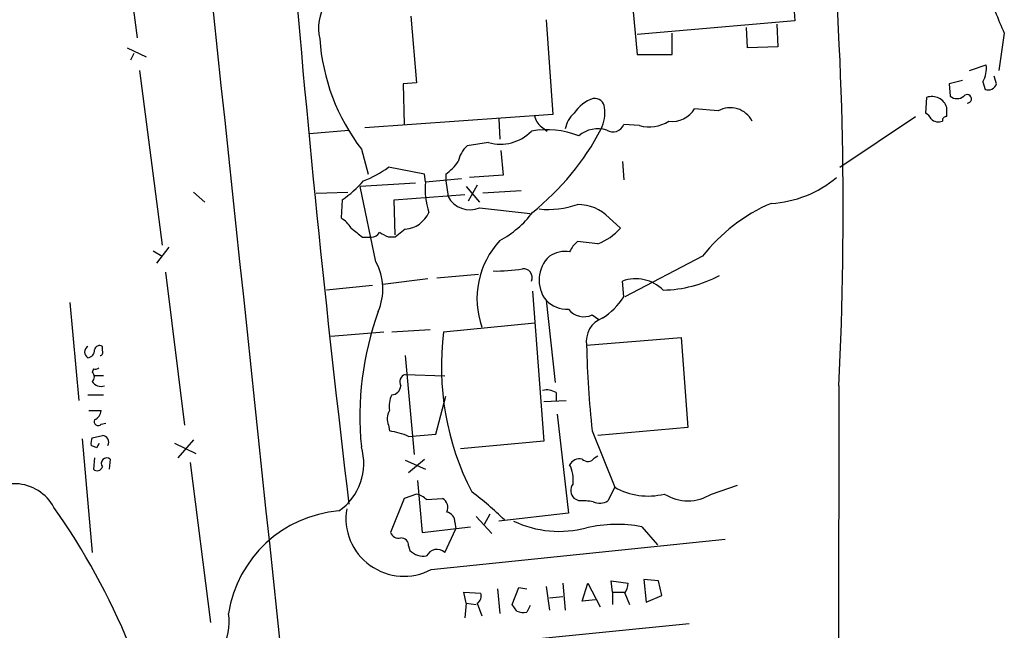
# Model space of a CAD drawing. Extents: x 0 to 1072, y 6 to 904.
# Drawn here: x 237 to 311, y 633 to 679 of the extents above; entities that cross this region are included whole.
import ezdxf

# ---------------------------------------------------------------- set-up
doc = ezdxf.new("R2010")
doc.units = 0
doc.header["$MEASUREMENT"] = 0
doc.layers.add('MAIN', color=5, linetype='CONTINUOUS')

msp = doc.modelspace()

# ---------------------------------------------------------------- linework, layer by layer
at = {"layer": 'MAIN'}
for p, q in [((244.094, 691.9807), (246.0413, 677.672)), ((294.5553, 690.88), (295.4867, 678.942)), ((282.6173, 687.324), (283.6333, 676.402)), ((266.6153, 679.2807), (267.0387, 674.2853)), ((276.7753, 679.0267), (277.2833, 671.9147)), ((295.4867, 678.942), (283.6333, 677.926)), ((291.9307, 676.91), (291.846, 678.434)), ((294.132, 678.688), (294.2167, 676.9947)), ((286.258, 676.402), (286.258, 678.0107)), ((311.2347, 678.0107), (310.8113, 675.2167)), ((245.2793, 676.91), (246.7187, 676.2327)), ((294.2167, 676.9947), (291.9307, 676.91)), ((245.7873, 676.4867), (245.5333, 675.9787)), ((283.6333, 676.402), (286.258, 676.402)), ((246.2107, 675.2167), (247.904, 662.0933)), ((308.61, 675.2167), (309.88, 675.64)), ((308.102, 674.4547), (307.086, 674.2007)), ((310.642, 674.2007), (310.4727, 674.7933)), ((267.0387, 674.2853), (266.0227, 674.2007)), ((266.0227, 674.2007), (266.1073, 671.1527)), ((307.086, 674.2007), (307.1707, 673.2693)), ((309.626, 674.37), (309.7953, 673.7773)), ((305.3927, 673.1847), (305.308, 671.9993)), ((289.7293, 672.1687), (287.9513, 672.338)), ((306.9167, 671.7453), (306.9167, 672.4227)), ((277.2833, 671.9147), (263.144, 670.8987)), ((273.2193, 671.576), (273.304, 670.052)), ((298.8733, 667.9353), (304.546, 671.7453)), ((276.4367, 670.9833), (276.86, 670.6447)), ((283.8027, 671.068), (282.6173, 671.1527)), ((258.9953, 670.4753), (261.9587, 670.7293)), ((262.89, 669.29), (263.398, 667.4273)), ((272.4573, 669.798), (270.8487, 669.544)), ((273.3887, 669.2053), (273.558, 667.3427)), ((267.6313, 667.4273), (264.922, 667.9353)), ((282.5327, 668.3587), (282.6173, 667.004)), ((267.716, 666.8347), (267.6313, 667.4273)), ((267.716, 666.8347), (270.4253, 667.0887)), ((269.24, 667.4273), (269.24, 666.9193)), ((273.558, 667.3427), (271.018, 667.1733)), ((266.954, 666.75), (262.8053, 666.496)), ((263.9907, 660.8233), (262.8053, 666.496)), ((269.24, 666.9193), (269.4093, 665.734)), ((270.764, 666.496), (271.78, 665.3107)), ((271.6107, 666.5807), (270.9333, 665.3953)), ((250.2747, 666.0727), (251.1213, 665.3107)), ((259.5033, 665.988), (261.874, 666.0727)), ((265.3453, 665.48), (270.6793, 665.9033)), ((274.9127, 666.1573), (272.034, 665.988)), ((261.4507, 665.48), (261.366, 664.1253)), ((265.43, 662.8553), (265.3453, 665.48)), ((271.78, 664.8873), (275.59, 664.464)), ((281.5167, 664.1253), (282.3633, 663.3633)), ((262.9747, 662.686), (263.652, 662.686)), ((265.43, 662.686), (264.922, 662.686)), ((266.192, 663.2787), (265.43, 662.686)), ((248.412, 661.924), (247.4807, 660.7387)), ((280.67, 662.178), (279.146, 662.3473)), ((247.2267, 661.67), (247.904, 661.2467)), ((288.544, 661.2467), (282.702, 658.1987)), ((248.158, 660.0613), (249.5973, 648.5467)), ((268.5627, 659.638), (271.6953, 659.892)), ((263.7367, 659.0453), (260.2653, 658.7067)), ((267.8853, 659.5533), (264.4987, 659.13)), ((282.6173, 658.1987), (282.5327, 659.384)), ((275.7593, 658.622), (276.606, 647.3613)), ((240.9613, 657.7753), (241.6387, 650.4093)), ((276.7753, 657.9447), (277.4527, 651.764)), ((280.2467, 656.844), (280.7547, 656.5053)), ((269.0707, 655.574), (275.9287, 656.2513)), ((260.604, 655.2353), (264.5833, 655.574)), ((265.176, 655.574), (268.0547, 655.7433)), ((243.4167, 654.1347), (243.4167, 654.4733)), ((279.8233, 654.558), (286.9353, 655.1507)), ((286.9353, 655.1507), (287.4433, 648.3773)), ((266.192, 653.796), (266.8693, 646.3453)), ((242.7393, 652.78), (242.6547, 652.526)), ((243.5013, 652.272), (242.7393, 652.272)), ((266.192, 652.3567), (269.1553, 652.272)), ((298.7887, 651.51), (298.196, 62.738)), ((242.316, 650.8327), (243.5013, 650.8327)), ((277.5373, 651.002), (277.5373, 650.3247)), ((268.478, 647.8693), (269.24, 650.748)), ((276.606, 650.3247), (278.2993, 650.4093)), ((242.4007, 649.6473), (243.332, 649.6473)), ((277.622, 649.3933), (278.4687, 641.9427)), ((243.332, 648.6313), (243.6707, 648.716)), ((264.922, 648.5467), (265.0067, 648.1233)), ((266.446, 647.7), (268.478, 647.8693)), ((280.2467, 648.1233), (281.94, 643.89)), ((287.4433, 648.3773), (280.67, 647.7847)), ((241.8927, 647.5307), (242.6547, 638.9793)), ((242.6547, 647.6153), (243.4167, 647.7847)), ((248.8353, 647.192), (250.444, 646.43)), ((250.2747, 647.446), (249.0893, 646.0913)), ((276.606, 647.3613), (270.3407, 646.7687)), ((242.9933, 646.8533), (242.57, 647.0227)), ((242.824, 646.0913), (242.7393, 645.2447)), ((244.0093, 646.0067), (243.9247, 645.2447)), ((250.0207, 645.7527), (251.5447, 633.73)), ((266.192, 645.922), (267.716, 645.2447)), ((266.446, 644.9907), (267.6313, 646.0067)), ((280.416, 646.0913), (280.67, 646.2607)), ((267.1233, 644.398), (267.462, 640.5033)), ((267.0387, 643.382), (266.1073, 643.0433)), ((281.94, 643.89), (281.432, 642.874)), ((289.2213, 643.382), (291.1687, 644.0593)), ((266.1073, 643.0433), (265.0913, 640.5033)), ((267.8007, 642.9587), (268.986, 643.0433)), ((279.2307, 642.874), (278.892, 643.0433)), ((278.4687, 641.9427), (273.2193, 641.35)), ((269.9173, 641.2653), (270.002, 640.7573)), ((271.526, 641.6887), (272.7113, 640.4187)), ((272.542, 641.858), (272.1187, 641.096)), ((267.462, 640.5033), (271.1027, 640.9267)), ((269.1553, 638.9793), (270.002, 640.7573)), ((283.972, 640.9267), (285.1573, 639.572)), ((268.1393, 637.7093), (290.2373, 639.9953)), ((266.446, 639.4873), (266.5307, 639.1487)), ((281.7707, 636.016), (281.686, 636.8627)), ((281.686, 636.8627), (282.956, 636.6933)), ((284.1413, 636.9473), (284.3107, 635.254)), ((285.242, 636.8627), (284.1413, 636.9473)), ((285.496, 635.762), (285.242, 636.8627)), ((270.764, 635.1693), (270.5947, 636.016)), ((270.5947, 636.016), (271.8647, 635.9313)), ((273.1347, 636.27), (273.304, 634.4073)), ((274.2353, 635.0847), (274.7433, 636.3547)), ((274.7433, 636.3547), (275.336, 636.27)), ((276.7753, 636.4393), (277.0293, 634.6613)), ((278.0453, 636.6933), (278.2147, 634.6613)), ((279.4847, 635.3387), (279.908, 636.6933)), ((279.908, 636.6933), (280.8393, 634.9153)), ((281.7707, 636.016), (281.7707, 635.0847)), ((281.7707, 636.016), (282.702, 636.016)), ((277.0293, 635.5927), (278.0453, 635.6773)), ((280.5007, 635.4233), (279.4847, 635.3387)), ((282.702, 635.9313), (283.0407, 635.0847)), ((284.3107, 635.254), (285.496, 635.762)), ((270.764, 635.1693), (270.6793, 634.0687)), ((270.764, 635.1693), (271.526, 635.0847)), ((271.6107, 635.1693), (271.9493, 634.238)), ((274.574, 634.5767), (274.2353, 635.0847)), ((275.59, 635), (275.336, 634.492)), ((269.748, 631.8673), (287.528, 633.6453))]:
    msp.add_line(p, q, dxfattribs=at)
for centre, radius, start, end in [((34.5326, 664.7392), 264.587, 357.134049, 5.209545), ((-42094.7053, -3821.2106), 42584.9924, 5.84819352, 6.07737631), ((1399.6603, 779.8836), 1145.9521, 184.6965884, 186.8794793), ((263.0908, 678.3694), 3.424, 100.502264, 193.203823), ((337.2373, 689.9069), 28.5947, 197.490793, 204.584114), ((275.2947, 678.7135), 15.5782, 184.14573, 217.22291), ((307.8471, 675.3862), 2.0487, 330.26275, 7.116344), ((310.007, 674.4123), 0.6694, 251.562344, 341.570465), ((281.1607, 670.5241), 2.7061, 107.847756, 146.966458), ((280.4442, 672.3733), 0.7354, 3.851386, 98.830866), ((305.7878, 672.0699), 1.1827, 17.354892, 109.515006), ((307.6787, 673.9468), 0.8468, 233.136869, 306.863132), ((308.4445, 673.0807), 0.3194, 269.318367, 143.811736), ((278.3709, 672.0415), 2.8329, 334.322308, 7.733375), ((286.2673, 673.3577), 1.9687, 262.314004, 328.804149), ((290.6355, 670.575), 1.8333, 26.978762, 119.623163), ((277.029, 671.9144), 1.1035, 184.386361, 237.538365), ((280.2497, 670.4373), 2.0696, 130.99737, 169.512657), ((305.0119, 671.2799), 0.778, 22.371722, 67.628278), ((306.2817, 672.1265), 0.7785, 225.005204, 292.37413), ((306.8743, 671.449), 0.2993, 81.856362, 188.124688), ((276.8859, 664.5246), 6.2388, 67.923681, 101.194483), ((263.3754, 680.0186), 19.8161, 308.677825, 332.32207), ((280.6805, 668.5599), 2.2696, 72.914347, 129.703105), ((281.813, 671.449), 0.8571, 237.094097, 339.776461), ((284.5303, 673.6617), 2.6938, 254.329817, 303.16564), ((273.3463, 672.9562), 3.2809, 254.278649, 315.208689), ((272.2071, 667.9815), 2.0704, 131.002913, 169.503081), ((260.3865, 674.035), 7.6011, 290.587188, 306.633059), ((267.1649, 670.4335), 3.6528, 304.616288, 325.389367), ((293.2646, 673.5113), 8.2972, 273.068172, 310.19301), ((255.7815, 673.4346), 9.7681, 305.477265, 318.164163), ((272.7948, 666.2419), 5.1133, 173.342533, 199.337851), ((271.0604, 666.6146), 1.8713, 208.072847, 292.616803), ((276.9448, 671.4488), 6.6805, 264.179404, 289.238036), ((279.1566, 661.8921), 3.2492, 43.417481, 90.186918), ((298.8012, 653.2752), 12.9906, 113.079926, 142.147027), ((260.0543, 662.0516), 2.4537, 32.315026, 57.684974), ((265.9946, 665.4347), 2.165, 275.231327, 335.842966), ((269.8011, 668.9776), 7.424, 298.153613, 323.375525), ((431.8738, 874.6964), 271.0633, 231.228066, 231.457253), ((279.0723, 666.2626), 4.386, 291.363059, 318.620645), ((263.6659, 663.3496), 0.6638, 268.800038, 330.69303), ((179.9134, 493.5404), 189.3058, 63.316973, 63.54617), ((278.0218, 658.0512), 6.4381, 137.12119, 199.400295), ((280.3745, 660.7803), 1.9912, 128.095812, 156.153792), ((278.7034, 659.4572), 2.4505, 133.091729, 218.112447), ((278.2147, 659.5104), 2.1023, 80.73168, 124.321983), ((260.2238, 658.7856), 4.2827, 336.793329, 28.411118), ((273.1347, 670.1373), 9.997, 268.058446, 280.73781), ((275.0636, 659.6515), 0.6671, 336.359311, 95.703756), ((285.4097, 668.0563), 9.3512, 271.047797, 298.098617), ((283.5193, 656.627), 2.9282, 45.253195, 109.689888), ((278.0465, 661.1607), 5.4466, 302.946649, 327.055689), ((278.4054, 659.5643), 2.2979, 224.814874, 271.57854), ((285.8769, 649.224), 23.1003, 160.070633, 185.679274), ((279.6242, 658.175), 1.4694, 218.151313, 295.065185), ((281.6529, 654.8525), 1.8532, 110.342896, 189.144131), ((289.5626, 652.9839), 20.6549, 172.796227, 207.172808), ((242.5699, 654.05), 0.4936, 120.955794, 239.044206), ((243.205, 654.1487), 0.3875, 56.88812, 169.502061), ((357.7169, 656.4521), 77.9166, 181.392959, 186.136284), ((242.2895, 654.1635), 0.5374, 272.826204, 5.959897), ((243.2474, 654.0077), 0.2117, 269.972935, 36.875312), ((242.4006, 652.1874), 0.4233, 306.878017, 53.113861), ((242.8663, 653.246), 0.483, 254.755286, 307.859376), ((266.3402, 651.8063), 0.57, 105.069981, 211.322346), ((243.3304, 652.2569), 0.7894, 211.136772, 288.89169), ((265.1337, 651.5523), 0.7208, 273.364127, 356.635873), ((266.8702, 649.9859), 1.894, 153.443066, 190.298353), ((276.8177, 649.8169), 1.3865, 58.733619, 102.344134), ((242.5219, 649.7258), 0.8139, 291.787031, 354.465227), ((266.0646, 649.0123), 1.2338, 149.02589, 202.170487), ((243.1063, 648.843), 0.3096, 155.778162, 316.833258), ((264.2271, 642.8138), 5.3664, 65.576457, 81.646883), ((243.4999, 647.1921), 0.9452, 153.402419, 190.324365), ((327.7729, 604.6627), 94.6976, 153.31362, 153.542749), ((243.3859, 647.269), 0.5166, 331.52497, 86.58209), ((258.7442, 645.6826), 4.3317, 304.48359, 16.846968), ((243.7554, 645.668), 0.4234, 53.143638, 216.867191), ((279.3013, 645.174), 0.8527, 77.579062, 151.312851), ((276.2833, 644.4406), 2.5414, 353.297802, 26.720321), ((279.9141, 646.448), 0.6157, 225.783022, 324.598617), ((243.0216, 645.5552), 0.4196, 227.723556, 340.334234), ((236.7796, 640.759), 3.4001, 28.205115, 146.81563), ((279.4501, 643.6399), 0.8169, 141.895561, 226.909648), ((266.6331, 641.7544), 1.6774, 45.886457, 76.006836), ((258.0678, 625.8492), 22.0337, 45.019491, 53.456866), ((284.4417, 648.3223), 5.0896, 240.55854, 283.910921), ((287.4433, 646.2395), 3.3655, 238.109208, 301.890792), ((268.6475, 642.366), 0.7572, 333.428181, 63.445101), ((279.4849, 638.9836), 3.8987, 77.461309, 93.738411), ((280.7969, 643.933), 1.2348, 247.848773, 300.95182), ((197.3406, 612.3388), 51.9846, 22.266685, 35.283145), ((261.9551, 632.9751), 9.1684, 94.744907, 171.012948), ((266.0933, 641.5634), 4.3635, 170.530338, 297.962189), ((269.1766, 641.3007), 0.7415, 357.263766, 78.479439), ((277.7727, 648.691), 8.1124, 244.810943, 284.641614), ((265.694, 640.6908), 0.6312, 197.280921, 284.617437), ((282.1022, 630.8637), 10.2352, 79.473948, 102.864882), ((265.8675, 639.5015), 0.5787, 358.593886, 91.406114), ((267.575, 640.1647), 1.457, 224.213043, 278.911499), ((268.5659, 638.3834), 0.8381, 45.314198, 155.924369), ((281.4314, 636.7782), 1.527, 326.315136, 356.812677), ((271.2296, 635.7197), 0.6694, 304.698943, 18.426829), ((275.1242, 636.0569), 1.5792, 249.609571, 277.70781), ((248.9997, 633.7699), 3.9514, 206.016442, 9.283057)]:
    msp.add_arc(centre, radius, start, end, dxfattribs=at)

doc.saveas('drawing.dxf')
